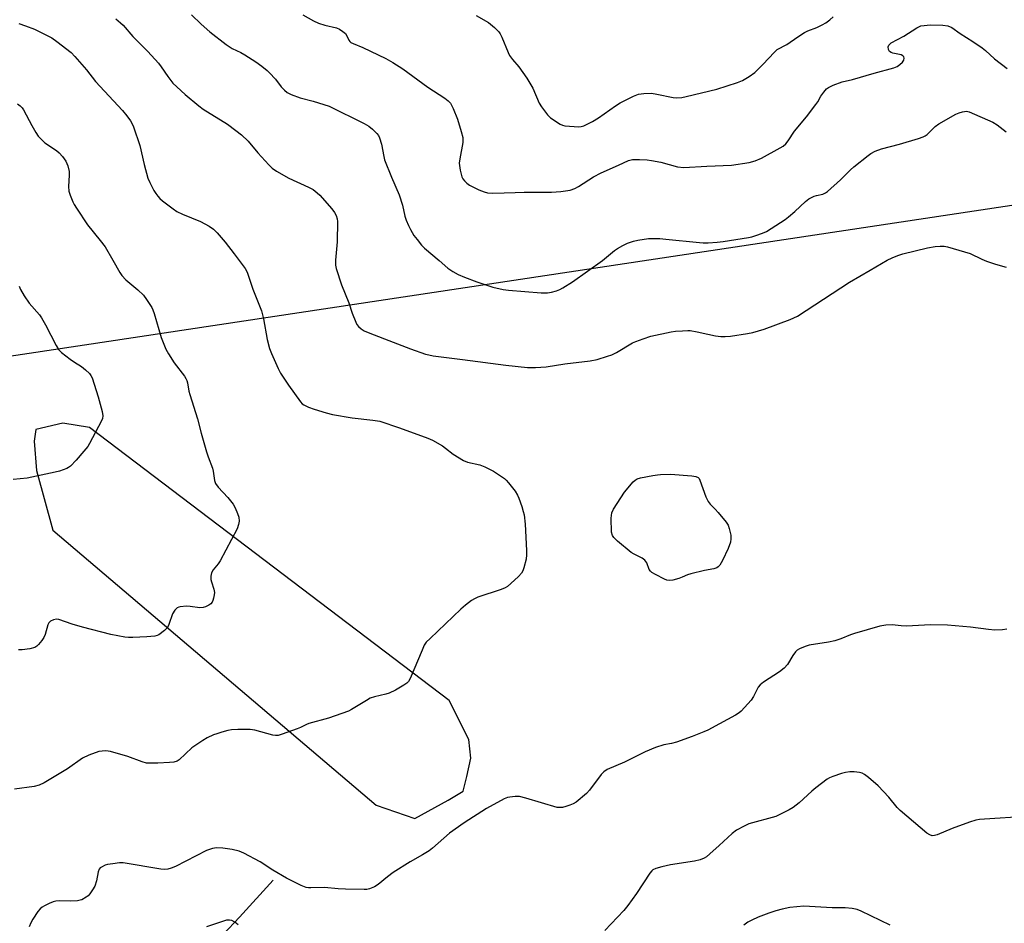
# Model space of a CAD drawing. Units: inches. Extents: x 1189768 to 1195768, y 517458 to 521459.
# Drawn here: x 1190376 to 1190701, y 520037 to 520335 of the extents above; entities that cross this region are included whole.
import ezdxf

# ---------------------------------------------------------------- set-up
doc = ezdxf.new("R2010")
doc.units = ezdxf.units.IN
doc.header["$MEASUREMENT"] = 0
for name, color, linetype in [('HYDRO-Single Line Stream', 4, 'Continuous'), ('NTRL-Farm Land', 3, 'Continuous'), ('Undefined', 1, 'Continuous')]:
    doc.layers.add(name, color=color, linetype=linetype)

msp = doc.modelspace()

# ---------------------------------------------------------------- linework, layer by layer
at = {"layer": 'HYDRO-Single Line Stream'}
msp.add_lwpolyline([(1190459.63, 520051.1), (1190448.48, 520038.87), (1190443.11, 520033.17), (1190440.61, 520027.65), (1190437.99, 520017.12)], dxfattribs=at)
at = {"layer": 'NTRL-Farm Land'}
for points in [[(1190763.83, 520282.85, 0), (1190802.87, 520164.76, 0), (1191141.47, 520144.19, 0), (1191171.17, 519944.37, 0), (1190537.55, 519899.41, 0), (1190355, 519879.41, 0), (1190154.26, 520191.07, 0)], [(1190493.55, 520075.82, 0), (1190506.3, 520071.45, 0), (1190517.32, 520077.45, 0), (1190522.22, 520080.45, 0), (1190523.48, 520085.31, 0), (1190524.75, 520091.39, 0), (1190524.19, 520097.48, 0), (1190517.61, 520110.33, 0), (1190399.08, 520200.44, 0), (1190390.21, 520201.78, 0), (1190381.31, 520199.74, 0), (1190380.85, 520195.94, 0), (1190381.62, 520186.21, 0), (1190386.99, 520166.53, 0)]]:
    msp.add_polyline3d(points, close=True, dxfattribs=at)
at = {"layer": 'Undefined'}
for points, elevation in [([(1190432.71, 520336.48), (1190435.92, 520333.4), (1190438.76, 520330.89), (1190444.17, 520326.7), (1190446.1, 520325.36), (1190449, 520324.05), (1190450.27, 520323.34), (1190453.95, 520321.01), (1190455.83, 520319.59), (1190457.62, 520318.15), (1190458.45, 520317.38), (1190460.35, 520315.25), (1190462.29, 520312.7), (1190463.35, 520311.67), (1190464.27, 520310.92), (1190465.54, 520310.24), (1190468.55, 520309.09), (1190472.82, 520308.03), (1190478.04, 520306.38), (1190489.68, 520300.66), (1190491.2, 520299.79), (1190492.32, 520298.83), (1190493.78, 520297.34), (1190494.33, 520296.66), (1190494.72, 520295.93), (1190495.35, 520293.8), (1190496.06, 520289.79), (1190496.34, 520288.66), (1190498.68, 520282.92), (1190501.18, 520277.1), (1190502.25, 520273.77), (1190503.03, 520270.11), (1190503.44, 520268.76), (1190504.2, 520266.99), (1190504.86, 520265.73), (1190506.03, 520263.77), (1190507.05, 520262.37), (1190508.49, 520260.57), (1190509.49, 520259.53), (1190514.35, 520255.51), (1190517.22, 520253), (1190518.86, 520251.84), (1190520.58, 520250.85), (1190522.71, 520249.96), (1190526.77, 520248.44), (1190532.03, 520246.73), (1190535.5, 520245.94), (1190537.24, 520245.64), (1190548.04, 520244.77), (1190550.06, 520244.78), (1190551.44, 520245.05), (1190553.08, 520245.5), (1190554.1, 520245.91), (1190555.09, 520246.42), (1190558.37, 520248.48), (1190568.2, 520255.45), (1190572.22, 520258.73), (1190573.12, 520259.39), (1190574.9, 520260.39), (1190576.46, 520261.16), (1190578.44, 520261.85), (1190579.89, 520262.21), (1190583.44, 520262.72), (1190587.09, 520262.72), (1190589.13, 520262.56), (1190600.24, 520261.38), (1190601.39, 520261.31), (1190603.12, 520261.35), (1190606.01, 520261.51), (1190608.02, 520261.76), (1190616.34, 520263.05), (1190617.48, 520263.3), (1190618.84, 520263.72), (1190621.01, 520264.48), (1190622.31, 520265.08), (1190628.41, 520268.98), (1190629.58, 520269.88), (1190631.61, 520271.64), (1190635.18, 520274.98), (1190636.3, 520275.8), (1190637.98, 520276.69), (1190638.75, 520276.93), (1190640.89, 520277.4), (1190641.81, 520277.78), (1190642.47, 520278.19), (1190646.73, 520282.04), (1190650.05, 520285.4), (1190651.15, 520286.39), (1190655.78, 520290.13), (1190656.73, 520290.77), (1190658.19, 520291.55), (1190660.23, 520292.32), (1190666.18, 520293.85), (1190672.4, 520295.66), (1190674, 520296.21), (1190674.68, 520296.58), (1190675.3, 520297.05), (1190677.97, 520299.65), (1190679.1, 520300.54), (1190684.74, 520303.7), (1190685.81, 520304.18), (1190686.93, 520304.54), (1190688.21, 520304.73), (1190689.18, 520304.55), (1190696.92, 520301.13), (1190698.36, 520300.2), (1190701.3, 520297.86)], 260), ([(1190469.36, 520336.55), (1190472.94, 520334.48), (1190474.52, 520333.7), (1190476.68, 520333.05), (1190480.48, 520332.17), (1190481.49, 520331.77), (1190482.64, 520331.05), (1190483.42, 520330.34), (1190483.88, 520329.62), (1190484.57, 520328.1), (1190484.86, 520327.71), (1190485.22, 520327.4), (1190485.95, 520327.01), (1190489.2, 520325.68), (1190496.78, 520322.06), (1190499.12, 520320.75), (1190502.41, 520318.73), (1190510.61, 520312.66), (1190516.26, 520309.01), (1190517.36, 520308.13), (1190518.1, 520307.32), (1190519, 520305.57), (1190520.42, 520302.14), (1190521.63, 520298.07), (1190522.13, 520296.08), (1190522.2, 520295.22), (1190522.12, 520294.37), (1190521.14, 520288.97), (1190520.99, 520287.57), (1190521.3, 520285.3), (1190521.85, 520283.07), (1190522.2, 520282.38), (1190522.66, 520281.74), (1190523.43, 520280.99), (1190524.32, 520280.33), (1190527.39, 520278.78), (1190529.21, 520278.07), (1190530.27, 520277.77), (1190531.82, 520277.65), (1190535.78, 520277.84), (1190539.37, 520277.88), (1190542.42, 520278.04), (1190551.45, 520278.03), (1190554.53, 520278.22), (1190557.53, 520278.72), (1190559.09, 520279.25), (1190560.33, 520279.83), (1190565.24, 520283.04), (1190567.75, 520284.42), (1190573.48, 520286.88), (1190576.77, 520288.45), (1190578.09, 520288.81), (1190580.38, 520288.81), (1190582.98, 520288.64), (1190584.39, 520288.47), (1190587.43, 520287.88), (1190592.94, 520286.39), (1190595.06, 520286.13), (1190602.6, 520286.56), (1190610.73, 520286.89), (1190616.61, 520287.8), (1190618.6, 520288.3), (1190620.69, 520289.2), (1190626.82, 520292.58), (1190627.81, 520293.22), (1190628.68, 520293.99), (1190629.42, 520294.9), (1190631.52, 520298.14), (1190635.49, 520302.88), (1190638.62, 520306.88), (1190639.27, 520307.86), (1190640.23, 520309.62), (1190641.18, 520311), (1190642.07, 520312.05), (1190642.7, 520312.57), (1190644.25, 520313.3), (1190647.26, 520314.4), (1190650.7, 520315.21), (1190657.79, 520317.27), (1190664.31, 520319.01), (1190665.41, 520319.46), (1190666.31, 520320.12), (1190667.11, 520320.89), (1190667.55, 520321.54), (1190667.7, 520322.24), (1190667.6, 520322.66), (1190667.32, 520322.95), (1190666.71, 520323.26), (1190663.92, 520323.83), (1190663.41, 520324.02), (1190662.9, 520324.39), (1190662.57, 520325.01), (1190662.47, 520325.93), (1190662.7, 520326.53), (1190663.47, 520327.22), (1190667.56, 520329.48), (1190671.89, 520332.26), (1190673.18, 520332.83), (1190674.29, 520333.03), (1190676.3, 520333.16), (1190680.42, 520333.1), (1190682.12, 520332.87), (1190683.4, 520332.36), (1190686.19, 520330.36), (1190690.34, 520327.75), (1190693.41, 520325.62), (1190694.52, 520324.72), (1190697.46, 520321.96), (1190701.67, 520318.79)], 258), ([(1190526.51, 520336.33), (1190530.61, 520333.92), (1190532.61, 520332.29), (1190534.04, 520330.91), (1190534.52, 520330.21), (1190535.04, 520329.17), (1190537.11, 520324.1), (1190537.59, 520323.08), (1190538.51, 520321.79), (1190540.63, 520319.38), (1190543.28, 520315.61), (1190545.2, 520312.28), (1190547.34, 520307.38), (1190548.08, 520306.14), (1190550.07, 520303.56), (1190551.11, 520302.54), (1190554.23, 520300.46), (1190555, 520300.11), (1190555.82, 520299.91), (1190560.4, 520299.58), (1190561.23, 520299.66), (1190562.04, 520299.92), (1190564.89, 520301.36), (1190566.9, 520302.49), (1190572.53, 520306.5), (1190574.01, 520307.45), (1190578.46, 520309.66), (1190580.07, 520310.3), (1190581.8, 520310.55), (1190584.43, 520310.64), (1190586.19, 520310.38), (1190591.56, 520309.22), (1190592.69, 520309.16), (1190594.37, 520309.25), (1190595.77, 520309.51), (1190605.92, 520311.98), (1190612.77, 520314.18), (1190614.44, 520314.81), (1190616.61, 520316.13), (1190618.45, 520317.48), (1190621.16, 520320.21), (1190624.79, 520324.1), (1190625.87, 520325.04), (1190628.97, 520326.74), (1190632.62, 520329.27), (1190634.83, 520330.67), (1190635.89, 520331.17), (1190638.9, 520332.33), (1190640.7, 520333.17), (1190641.92, 520333.86), (1190643.24, 520334.85), (1190644.26, 520335.8)], 256), ([(1190375.71, 520333.66), (1190377.98, 520332.87), (1190380.87, 520331.72), (1190386.57, 520328.86), (1190388.28, 520327.71), (1190393, 520324.05), (1190394.22, 520322.79), (1190398.01, 520318.37), (1190401.04, 520314.53), (1190409.92, 520304.98), (1190411.39, 520303.16), (1190412.6, 520301.49), (1190412.99, 520300.77), (1190413.51, 520299.53), (1190415.63, 520293.38), (1190417.1, 520287.14), (1190418.33, 520282.6), (1190418.92, 520281.24), (1190420.31, 520278.58), (1190420.91, 520277.54), (1190421.53, 520276.67), (1190422.23, 520275.91), (1190423.11, 520275.15), (1190426.63, 520272.49), (1190427.84, 520271.67), (1190429.67, 520270.79), (1190435.64, 520268.32), (1190438.48, 520266.78), (1190439.94, 520265.82), (1190441.14, 520264.6), (1190443.74, 520261.51), (1190446.7, 520257.7), (1190450.34, 520252.82), (1190450.79, 520252.08), (1190451.14, 520251.28), (1190452.87, 520245.99), (1190455.16, 520240.51), (1190455.73, 520238.89), (1190456.46, 520236.21), (1190457.69, 520229.45), (1190458.45, 520226.43), (1190459.03, 520224.79), (1190461.22, 520219.88), (1190462.04, 520218.29), (1190464.62, 520214.33), (1190468.66, 520208.82), (1190469.21, 520208.26), (1190469.77, 520207.86), (1190471.28, 520207.13), (1190473.16, 520206.42), (1190477.13, 520205.23), (1190479.15, 520204.74), (1190485.65, 520203.58), (1190492.44, 520202.84), (1190494.8, 520202.45), (1190501.32, 520200.32), (1190510.62, 520196.9), (1190512.18, 520196.21), (1190515.5, 520194.31), (1190516.46, 520193.64), (1190518.97, 520191.65), (1190522.4, 520189.56), (1190523.7, 520189.02), (1190527.78, 520188.06), (1190529.42, 520187.42), (1190532.32, 520186.03), (1190535.86, 520183.63), (1190536.49, 520183.06), (1190537.26, 520182.17), (1190539.42, 520179.37), (1190540.22, 520178.14), (1190540.67, 520177.1), (1190541.6, 520174.38), (1190542.11, 520172.74), (1190542.35, 520171.64), (1190542.75, 520168.54), (1190543.2, 520159.86), (1190543.21, 520158.37), (1190543, 520156.95), (1190542.29, 520154.16), (1190541.94, 520153.08), (1190541.53, 520152.35), (1190540.55, 520151.31), (1190537.95, 520148.95), (1190536.84, 520148), (1190536.14, 520147.51), (1190534.78, 520146.93), (1190527.11, 520144.4), (1190526.02, 520143.94), (1190525.06, 520143.36), (1190523.07, 520141.8), (1190521.53, 520140.46), (1190511.36, 520130.84), (1190510.11, 520129.57), (1190509.45, 520128.6), (1190508.71, 520126.99), (1190504.84, 520117.68), (1190504.29, 520116.68), (1190503.71, 520116.08), (1190502.75, 520115.44), (1190499.93, 520113.82), (1190497.85, 520112.75), (1190496.73, 520112.42), (1190493.01, 520111.58), (1190491.63, 520111.12), (1190490.34, 520110.42), (1190485.46, 520107.37), (1190484.51, 520106.87), (1190477.85, 520104.5), (1190471.41, 520102.77), (1190470.62, 520102.46), (1190468.64, 520101.44), (1190467.58, 520100.98), (1190462.6, 520099.26), (1190461.22, 520098.87), (1190460.38, 520098.81), (1190459.52, 520098.94), (1190453.52, 520100.6), (1190452.07, 520100.83), (1190447.91, 520100.8), (1190445.84, 520100.71), (1190444.69, 520100.5), (1190442.69, 520099.95), (1190440.99, 520099.43), (1190439.92, 520099.01), (1190437.88, 520098.05), (1190436.39, 520097.19), (1190432.8, 520094.77), (1190428.65, 520090.83), (1190427.94, 520090.38), (1190426.86, 520090.04), (1190425.39, 520089.9), (1190421.53, 520089.71), (1190419.22, 520089.67), (1190417.79, 520089.74), (1190416.39, 520090.1), (1190411.69, 520091.87), (1190406.01, 520093.53), (1190405.15, 520093.69), (1190404.31, 520093.74), (1190403.19, 520093.69), (1190402.08, 520093.5), (1190398.84, 520092.3), (1190396.74, 520091.36), (1190391.77, 520087.84), (1190384.06, 520083.27), (1190382.5, 520082.45), (1190380.85, 520082.02), (1190374.31, 520081.11)], 264), ([(1190407.68, 520335.15), (1190409.3, 520333.88), (1190410.16, 520333.09), (1190413.36, 520329.36), (1190418.33, 520324.44), (1190421.8, 520320.52), (1190422.72, 520319.4), (1190424.87, 520316.21), (1190426.58, 520313.99), (1190427.82, 520312.76), (1190430.65, 520310.21), (1190435.08, 520306.47), (1190436.53, 520305.34), (1190444.51, 520300.39), (1190447.35, 520298.38), (1190449.12, 520296.95), (1190451.42, 520294.85), (1190454.58, 520291.01), (1190458.18, 520287), (1190459.25, 520285.97), (1190460.72, 520284.99), (1190464.83, 520282.62), (1190471.22, 520279.71), (1190472.76, 520278.86), (1190474.15, 520277.83), (1190475, 520277.03), (1190478.95, 520272.56), (1190479.83, 520271.36), (1190480.39, 520270.32), (1190480.74, 520269.21), (1190480.87, 520268.35), (1190480.75, 520261.58), (1190480.15, 520255.62), (1190480.22, 520253.96), (1190480.42, 520252.84), (1190482.14, 520247.49), (1190484.56, 520241.5), (1190485.69, 520238.14), (1190486.85, 520235.16), (1190487.24, 520234.39), (1190487.77, 520233.72), (1190488.65, 520232.94), (1190489.63, 520232.3), (1190490.94, 520231.72), (1190496.34, 520229.61), (1190504.87, 520226.36), (1190509.85, 520224.6), (1190510.95, 520224.32), (1190512.35, 520224.08), (1190522.1, 520222.88), (1190536.37, 520220.91), (1190543.5, 520220.15), (1190546.16, 520220.22), (1190549.69, 520220.42), (1190555.75, 520221.42), (1190564.13, 520222.36), (1190566.42, 520222.88), (1190569.87, 520223.89), (1190571.28, 520224.38), (1190572.81, 520225.18), (1190578.14, 520228.32), (1190579.17, 520228.79), (1190581.61, 520229.69), (1190584.11, 520230.49), (1190590.82, 520231.95), (1190592.27, 520232.15), (1190594.58, 520232.32), (1190596.32, 520232.4), (1190597.18, 520232.36), (1190599.46, 520231.97), (1190602.93, 520231.15), (1190605.5, 520230.67), (1190607.23, 520230.43), (1190608.67, 520230.4), (1190610.43, 520230.56), (1190616.05, 520231.36), (1190617.8, 520231.78), (1190621.54, 520232.85), (1190630.09, 520236.06), (1190632.51, 520237.16), (1190649.71, 520248.29), (1190656.54, 520252.33), (1190662.14, 520255.55), (1190663.7, 520256.36), (1190665.62, 520257.12), (1190667.3, 520257.67), (1190675.44, 520259.65), (1190677.93, 520260.06), (1190679.6, 520260.25), (1190680.9, 520260.21), (1190682.05, 520259.96), (1190689.43, 520257.77), (1190693.33, 520255.94), (1190694.89, 520255.3), (1190697.81, 520254.24), (1190701.38, 520253.27)], 262), ([(1190375.3, 520307.2), (1190376.2, 520306.47), (1190376.8, 520305.84), (1190377.3, 520305.14), (1190379.99, 520299.98), (1190381.3, 520297.68), (1190382.12, 520296.48), (1190383.1, 520295.44), (1190384.37, 520294.28), (1190388.15, 520291.72), (1190389.04, 520291.01), (1190390.18, 520289.79), (1190391.21, 520288.21), (1190391.85, 520286.7), (1190392.31, 520284.84), (1190392.32, 520283.67), (1190392.12, 520279.83), (1190392.25, 520278.39), (1190392.68, 520276.99), (1190393.55, 520274.8), (1190393.95, 520274), (1190394.74, 520272.73), (1190398.4, 520267.26), (1190402.59, 520262.06), (1190404.2, 520259.95), (1190406.77, 520255.61), (1190409.06, 520251.51), (1190409.69, 520250.57), (1190411, 520249.12), (1190415.01, 520245.77), (1190416.86, 520244.06), (1190417.89, 520242.67), (1190419.56, 520239.94), (1190419.93, 520239.16), (1190420.32, 520238.03), (1190422.72, 520230.04), (1190424.17, 520226.29), (1190425.06, 520224.74), (1190426.98, 520221.71), (1190430.4, 520217.3), (1190430.86, 520216.57), (1190431.15, 520215.91), (1190431.36, 520215.15), (1190431.83, 520212.41), (1190432.09, 520211.32), (1190434.69, 520203.29), (1190435.86, 520198.5), (1190437.61, 520192.34), (1190438.14, 520190.68), (1190439.59, 520187.03), (1190439.83, 520185.97), (1190440.31, 520182.95), (1190440.62, 520181.92), (1190441.44, 520180.75), (1190444.62, 520177.27), (1190446.4, 520175.1), (1190447.13, 520173.96), (1190447.89, 520172.06), (1190448.25, 520170.79), (1190448.36, 520169.51), (1190448.18, 520168.4), (1190447.69, 520167.03), (1190442.1, 520156.43), (1190441.45, 520155.44), (1190439.79, 520153.42), (1190439.27, 520152.44), (1190439.08, 520151.38), (1190439.1, 520150.29), (1190439.28, 520149.48), (1190440.07, 520147.07), (1190440.23, 520145.99), (1190440.18, 520145.17), (1190439.97, 520144.08), (1190439.72, 520143.3), (1190439.49, 520142.84), (1190439.04, 520142.28), (1190438.36, 520141.78), (1190437.33, 520141.27), (1190436.51, 520141.01), (1190435.39, 520140.95), (1190432.23, 520141.42), (1190431.06, 520141.48), (1190429, 520141.28), (1190428.46, 520141.12), (1190427.98, 520140.88), (1190427.2, 520140.14), (1190426.44, 520138.99), (1190425.23, 520135.47), (1190424.74, 520134.47), (1190423.75, 520133.44), (1190421.89, 520132.06), (1190421.38, 520131.81), (1190420.57, 520131.61), (1190417.96, 520131.37), (1190413.34, 520131.18), (1190411.91, 520131.19), (1190410.75, 520131.29), (1190406.07, 520132.16), (1190396.73, 520134.53), (1190393.28, 520135.51), (1190388.97, 520137.05), (1190388.16, 520137.17), (1190387.14, 520136.99), (1190386.2, 520136.56), (1190385.66, 520136.03), (1190385.31, 520135.29), (1190384.43, 520132.18), (1190383.98, 520131.12), (1190383.35, 520130.18), (1190382.28, 520128.84), (1190381.7, 520128.25), (1190381.02, 520127.81), (1190379.39, 520127.43), (1190376.8, 520127.1), (1190375.66, 520127.03)], 266), ([(1190375.88, 520246.96), (1190376.29, 520245.91), (1190377.55, 520243.79), (1190379.16, 520241.4), (1190382.53, 520237.53), (1190383.25, 520236.59), (1190384.54, 520234.27), (1190388.05, 520227.44), (1190388.8, 520226.18), (1190389.82, 520225.15), (1190392.64, 520222.98), (1190394.08, 520221.94), (1190396.37, 520220.56), (1190397.75, 520219.47), (1190399.01, 520218.23), (1190399.52, 520217.55), (1190399.89, 520216.83), (1190401.95, 520210.52), (1190403.26, 520205.64), (1190403.49, 520204.22), (1190403.35, 520203.42), (1190403.04, 520202.65), (1190399.09, 520195.16), (1190398.48, 520194.17), (1190397.19, 520192.56), (1190394.69, 520189.63), (1190392.81, 520187.7), (1190392.12, 520187.16), (1190391.55, 520186.86), (1190389.14, 520186.05), (1190387.77, 520185.7), (1190378.47, 520183.72), (1190373.84, 520183.2)], 268), ([(1190701.52, 520133.86), (1190700.12, 520133.69), (1190697.6, 520133.6), (1190695.55, 520133.75), (1190689.63, 520134.56), (1190682.01, 520135.19), (1190676.39, 520135.28), (1190668.46, 520134.84), (1190666.75, 520134.95), (1190663.73, 520135.29), (1190661.69, 520135.23), (1190659.66, 520134.84), (1190651.35, 520132.44), (1190649.96, 520131.98), (1190646.82, 520130.75), (1190644.84, 520130.09), (1190642.8, 520129.65), (1190636.41, 520128.61), (1190635.04, 520128.17), (1190633.18, 520127.42), (1190632.44, 520127.02), (1190631.83, 520126.45), (1190630.99, 520125.23), (1190629.19, 520122.21), (1190628.08, 520121.02), (1190626.55, 520119.81), (1190621.33, 520116.47), (1190620.19, 520115.58), (1190619.54, 520114.75), (1190618.02, 520111.66), (1190617.2, 520110.49), (1190613.96, 520106.81), (1190613.3, 520106.25), (1190612.05, 520105.49), (1190606.83, 520102.68), (1190602.91, 520100.64), (1190601.61, 520100.04), (1190597.83, 520098.54), (1190592.6, 520096.62), (1190591.01, 520096.21), (1190588.45, 520095.78), (1190585.73, 520094.83), (1190582.25, 520093.42), (1190575.49, 520090.02), (1190569.75, 520087.56), (1190568.61, 520086.82), (1190567.8, 520086), (1190563.95, 520080.81), (1190563, 520079.71), (1190559.55, 520076.88), (1190558.55, 520076.27), (1190557.48, 520075.83), (1190556.1, 520075.37), (1190554.98, 520075.09), (1190554.15, 520075.04), (1190553.32, 520075.13), (1190542.92, 520078.21), (1190540.9, 520078.67), (1190539.45, 520078.68), (1190537.71, 520078.51), (1190536.87, 520078.34), (1190535.81, 520077.91), (1190529.93, 520074.74), (1190522.63, 520070.04), (1190517.78, 520066.65), (1190512.16, 520061.68), (1190511.03, 520060.8), (1190508.86, 520059.43), (1190504.75, 520057.13), (1190499.23, 520053.62), (1190497.37, 520052.27), (1190494.29, 520049.68), (1190492.98, 520048.96), (1190491.34, 520048.27), (1190490.49, 520048.06), (1190489.62, 520048.01), (1190483.43, 520048.12), (1190481.09, 520048.23), (1190476.54, 520048.75), (1190472.06, 520048.56), (1190471.26, 520048.58), (1190470.47, 520048.73), (1190468.83, 520049.4), (1190464.02, 520051.79), (1190459.53, 520054.39), (1190455.34, 520057.13), (1190449.96, 520060.06), (1190448.35, 520060.66), (1190446.14, 520061.25), (1190442.97, 520061.64), (1190440.96, 520061.76), (1190439.57, 520061.53), (1190437.68, 520060.88), (1190427.43, 520055.67), (1190425.95, 520055.04), (1190424.87, 520054.78), (1190423.74, 520054.68), (1190422.56, 520054.78), (1190410.11, 520056.8), (1190408.97, 520056.78), (1190406.71, 520056.53), (1190405.01, 520056.28), (1190404.2, 520056.05), (1190402.96, 520055.45), (1190402.54, 520055.13), (1190402.23, 520054.77), (1190401.89, 520053.88), (1190401.35, 520050.85), (1190400.77, 520049.19), (1190400.09, 520047.96), (1190399.14, 520046.59), (1190398.6, 520045.97), (1190397.94, 520045.47), (1190396.47, 520044.66), (1190395.94, 520044.47), (1190395.1, 520044.31), (1190392.77, 520044.15), (1190389.23, 520044.27), (1190387.92, 520044.17), (1190387.1, 520043.93), (1190385.75, 520043.39), (1190384.17, 520042.68), (1190383.43, 520042.26), (1190382.79, 520041.69), (1190382.06, 520040.77), (1190380.36, 520038.3), (1190379.65, 520037.03), (1190379.19, 520035.73)], 262), ([(1190707.93, 520072.14), (1190694.22, 520071.25), (1190692.5, 520071.1), (1190691.38, 520070.91), (1190689.25, 520070.24), (1190683.51, 520068.11), (1190678.56, 520066.08), (1190677.73, 520065.83), (1190676.91, 520065.79), (1190676.13, 520066.02), (1190675.17, 520066.66), (1190666.41, 520074.09), (1190665.41, 520075.1), (1190662.64, 520078.54), (1190659.1, 520082.24), (1190655.99, 520084.95), (1190654.6, 520086.01), (1190653.84, 520086.38), (1190653, 520086.58), (1190651.26, 520086.79), (1190649.81, 520086.82), (1190648.4, 520086.63), (1190647, 520086.33), (1190644.19, 520085.35), (1190643.11, 520084.86), (1190642.36, 520084.4), (1190638.54, 520081.58), (1190637.22, 520080.48), (1190633.07, 520076.67), (1190631.05, 520075.11), (1190629.83, 520074.34), (1190626.73, 520072.73), (1190625.4, 520072.15), (1190616.45, 520069.7), (1190614.89, 520068.97), (1190612.37, 520067.58), (1190611, 520066.53), (1190606.72, 520062.53), (1190603.61, 520059.79), (1190602.47, 520058.86), (1190601.74, 520058.41), (1190600.45, 520057.86), (1190598.58, 520057.41), (1190590.65, 520056.15), (1190587.78, 520055.54), (1190585.81, 520055.01), (1190584.85, 520054.5), (1190584.44, 520054.16), (1190583.88, 520053.48), (1190579.48, 520046.73), (1190576.59, 520042.72), (1190575.29, 520041.13), (1190568.97, 520034.53)], 260), ([(1190663.06, 520036.33), (1190653.56, 520040.87), (1190652.23, 520041.4), (1190650.53, 520041.74), (1190648.22, 520042.01), (1190643.99, 520041.94), (1190634.65, 520042.54), (1190630.01, 520042.14), (1190627.52, 520041.6), (1190625.33, 520040.96), (1190623.13, 520040.2), (1190619.58, 520038.9), (1190617.46, 520037.96), (1190616.2, 520037.27), (1190614.84, 520036.27)], 258), ([(1190448.02, 520036.37), (1190446.92, 520037.28), (1190445.95, 520037.82), (1190445.21, 520037.98), (1190444.18, 520037.89), (1190437.68, 520035.7)], 260)]:
    msp.add_lwpolyline(points, dxfattribs=dict(at, elevation=elevation))
at = {"layer": 'Undefined', "elevation": 264}
msp.add_lwpolyline([(1190590.28, 520149.94), (1190589.46, 520150.07), (1190588.66, 520150.4), (1190585.74, 520151.88), (1190584.49, 520152.63), (1190584.06, 520153), (1190583.65, 520153.61), (1190582.79, 520155.74), (1190582.53, 520156.23), (1190582.18, 520156.64), (1190581.25, 520157.27), (1190578.65, 520158.6), (1190577.66, 520159.2), (1190573.2, 520162.95), (1190571.94, 520164.12), (1190571.47, 520164.78), (1190571.23, 520165.84), (1190571.13, 520170.53), (1190571.16, 520171.39), (1190571.3, 520172.23), (1190571.9, 520173.48), (1190575.52, 520179.05), (1190578.37, 520182.46), (1190578.99, 520183.06), (1190579.69, 520183.52), (1190580.79, 520183.85), (1190584.86, 520184.61), (1190586.32, 520184.84), (1190587.4, 520184.91), (1190590.64, 520185.01), (1190597.64, 520184.42), (1190599.03, 520184.22), (1190599.73, 520183.92), (1190600.07, 520183.54), (1190600.33, 520183.06), (1190602.35, 520177.5), (1190603.12, 520176.03), (1190603.77, 520175.16), (1190605.43, 520173.48), (1190606.4, 520172.36), (1190609.03, 520169.14), (1190609.66, 520168.16), (1190610.04, 520167.09), (1190610.54, 520164.85), (1190610.58, 520163.73), (1190610.38, 520162.64), (1190609.7, 520160.47), (1190607.77, 520156.53), (1190606.91, 520155.04), (1190606.38, 520154.43), (1190605.96, 520154.11), (1190604.95, 520153.76), (1190601.88, 520153.21), (1190597.33, 520152.14), (1190596.25, 520151.78), (1190594.51, 520151), (1190593.42, 520150.62), (1190591.42, 520150.09)], close=True, dxfattribs=at)

doc.saveas('drawing.dxf')
